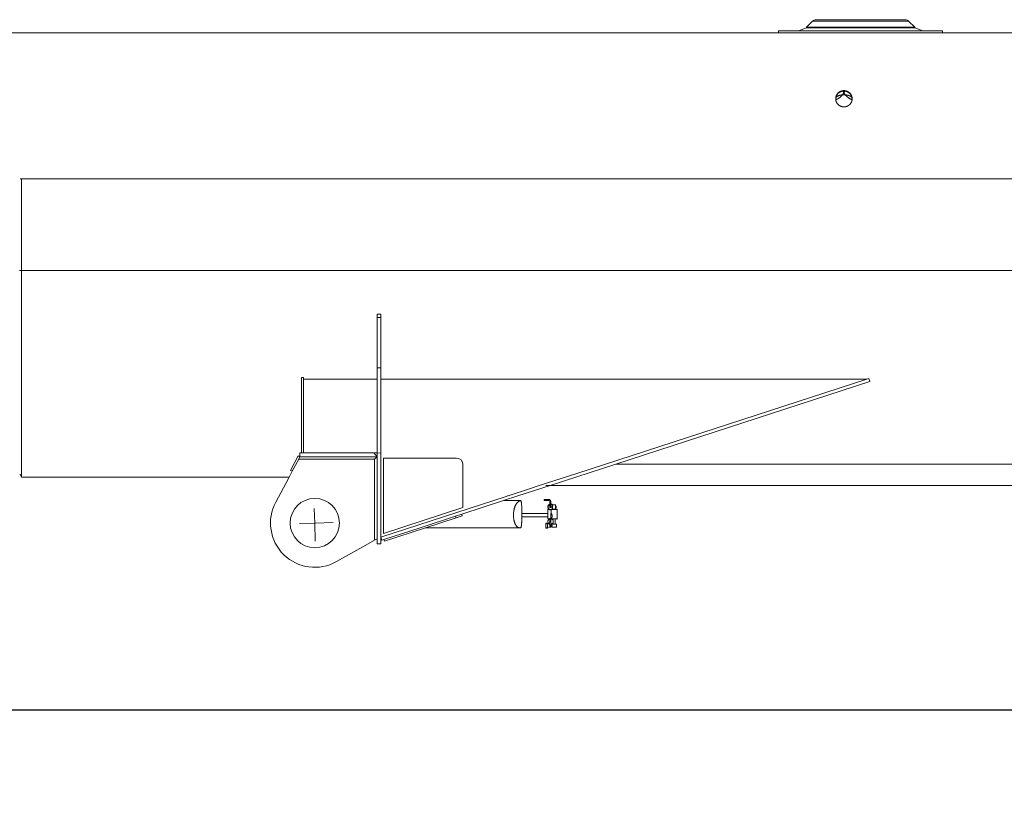
# Model space of a CAD drawing. Units: inches. Extents: x -148192 to 740959, y -49092 to 194102.
# Drawn here: x -37102 to -34098, y -32934 to -30502 of the extents above; entities that cross this region are included whole.
import ezdxf

# ---------------------------------------------------------------- set-up
doc = ezdxf.new("R2010")
doc.units = ezdxf.units.IN
doc.header["$MEASUREMENT"] = 0
doc.layers.add('1', color=7, linetype='Continuous')
doc.styles.get("Standard").update_dxf_attribs({"font": 'arial.ttf'})
doc.dimstyles.get("Standard").update_dxf_attribs({"dimtxt": 0.18, "dimasz": 0.18, "dimexe": 0.18, "dimexo": 0.0625, "dimgap": 0.09, "dimtad": 0, "dimtih": 1, "dimtoh": 1, "dimdec": 4, "dimzin": 0, "dimdsep": 46, "dimtxsty": 'Standard', "dimcen": 0.09, "dimadec": 0, "dimazin": 0, "dimtfac": 1, "dimtdec": 4, "dimtofl": 0, "dimtmove": 0, "dimatfit": 3, "dimfxl": 1, "dimtolj": 1, "dimtzin": 0, "dimarcsym": 0})

# ---------------------------------------------------------------- blocks, each defined once
blk = doc.blocks.new('1450meinyokomoto01')
at = {"color": 1, "linetype": 'Continuous', "lineweight": 15}
for p, q in [((10675.3, 206), (10700, 215)), ((10700, 217), (10718.6, 235.6)), ((10700, 215), (10700, 217)), ((10700, 217), (11030, 217)), ((10851, 215), (10700, 215)), ((11011.4, 235.6), (10718.6, 235.6)), ((11000.8, 240), (10729.2, 240)), ((10853, 215), (10851, 215)), ((10913, 215), (10853, 215)), ((11030, 215), (10913, 215)), ((11030, 217), (11011.4, 235.6)), ((11030, 215), (11030, 217)), ((11054.7, 206), (11030, 215)), ((10615, 200), (5970, 200)), ((10615, 206), (10615, 200)), ((10615, 206), (10675.3, 206)), ((11115, 200), (10615, 200)), ((10675.3, 206), (11054.7, 206)), ((11054.7, 206), (11115, 206)), ((11115, 206), (11115, 200)), ((11510, 200), (11115, 200)), ((8301, -245), (13900, -245)), ((8305.2, -525), (8305.2, -247.4)), ((8301, -525), (8299, -525)), ((8301, -525), (8305.2, -525)), ((8305.2, -525), (8305.2, -1104)), ((13900, -525), (8305.2, -525)), ((9402, -658), (9390, -658)), ((9390, -668), (9390, -658)), ((9402, -668), (9402, -658)), ((9390, -668), (9402, -668)), ((9390, -821.3), (9390, -668)), ((9402, -821.3), (9402, -668)), ((9390, -821.3), (9402, -821.3)), ((9390, -856), (9390, -821.3)), ((9402, -856.1), (9402, -821.3)), ((9166, -851.1), (9160, -851.1)), ((9160, -851.1), (9160, -1081)), ((9166, -856), (9166, -851.1)), ((9390, -856), (9166, -856)), ((9166, -1081), (9166, -856)), ((9390, -856), (9390, -1081)), ((9402, -1081.7), (9402, -856.1)), ((10883.9, -856.1), (9402, -856.1)), ((10883.9, -856.1), (9998.9, -1143.7)), ((10118.8, -1115.2), (10893.5, -863.5)), ((10890.4, -854), (10883.9, -856.1)), ((10893.5, -863.5), (10890.4, -854)), ((9160, -1081), (9155, -1081)), ((9155, -1093), (9155, -1081)), ((9160, -1081), (9166, -1081)), ((9166, -1081), (9379.9, -1081)), ((9379.9, -1081), (9390, -1093)), ((9379.9, -1081), (9390, -1081)), ((9390, -1093), (9390, -1081)), ((9390, -1081), (9402, -1081.7)), ((8305.2, -1104), (8305.2, -1155)), ((9149.7, -1090.2), (9126.1, -1134.3)), ((9131.4, -1137.1), (9151, -1100.6)), ((9155, -1093), (9149.7, -1090.2)), ((9151, -1100.6), (9155, -1093)), ((9382.4, -1100.6), (9151, -1100.6)), ((9390, -1093), (9155, -1093)), ((9382.4, -1100.6), (9390, -1093)), ((9382.4, -1100.6), (9382.4, -1347.2)), ((9390, -1185), (9390, -1093)), ((9402, -1185), (9402, -1081.7)), ((9410, -1096.6), (9410, -1326.6)), ((9632, -1096.6), (9410, -1096.6)), ((9131.4, -1137.1), (9119.6, -1159.2)), ((9126.1, -1134.3), (9131.4, -1137.1)), ((9652, -1116.6), (9652, -1248)), ((9917.8, -1180.6), (10118.8, -1115.2)), ((10118.8, -1115.2), (11840.2, -1115.2)), ((8305.2, -1155), (8301, -1146)), ((9121.8, -1155), (8305.2, -1155)), ((9119.6, -1159.2), (9081, -1231.3)), ((9998.9, -1143.7), (9906.7, -1173.7)), ((9390, -1343), (9390, -1185)), ((9402, -1337.6), (9402, -1185)), ((9857.6, -1189.6), (9790.3, -1211.5)), ((9819.8, -1212.4), (9917.8, -1180.6)), ((9870.1, -1185.5), (9857.6, -1189.6)), ((9871.8, -1185), (9870.1, -1185.5)), ((9906.7, -1173.7), (9871.8, -1185)), ((9784.1, -1213.5), (9402, -1337.6)), ((9648.6, -1268), (9775.7, -1226.7)), ((9775.7, -1226.7), (9819.8, -1212.4)), ((9775.7, -1226.7), (9828.3, -1226.7)), ((9787.5, -1212.4), (9784.1, -1213.5)), ((9790.3, -1211.5), (9787.5, -1212.4)), ((9900, -1223), (9900, -1226)), ((9900, -1223), (9902, -1223)), ((9900, -1226), (9902, -1226)), ((9914, -1223), (9902, -1223)), ((9902, -1223), (9902, -1226)), ((9902, -1226), (9914, -1226)), ((9917, -1229), (9917, -1248)), ((9920, -1229), (9920, -1237)), ((9198.7, -1250.9), (9200, -1295)), ((9410, -1326.6), (9652, -1248)), ((9911, -1254), (9912, -1253)), ((9915.9, -1254), (9911, -1254)), ((9911, -1254), (9911, -1282)), ((9914.3, -1253), (9912, -1253)), ((9917, -1248), (9920, -1248)), ((9920, -1237), (9920, -1243)), ((9925.5, -1243), (9920, -1243)), ((9920, -1243), (9920, -1248)), ((9925.5, -1249), (9920, -1248)), ((9921, -1254), (9920, -1281)), ((9921, -1254), (9922, -1253)), ((9924.1, -1254), (9921, -1254)), ((9925.5, -1253), (9922, -1253)), ((9929, -1254), (9924.1, -1254)), ((9934.5, -1239), (9925.5, -1239)), ((9925.5, -1239), (9925.5, -1253)), ((9927, -1253), (9925.5, -1253)), ((9929, -1254), (9927, -1253)), ((9933, -1253), (9929, -1254)), ((9939, -1254), (9929, -1254)), ((9934.5, -1253), (9933, -1253)), ((9934.5, -1239), (9934.5, -1253)), ((9936, -1243), (9934.5, -1243)), ((9936, -1249), (9934.5, -1249)), ((9938, -1253), (9934.5, -1253)), ((9936, -1243), (9936, -1249)), ((9939, -1254), (9938, -1253)), ((9939, -1254), (9939, -1282)), ((9521.8, -1309.2), (9629.5, -1274.2)), ((9537.9, -1309.2), (9631.1, -1279)), ((9629.5, -1274.2), (9648.6, -1268)), ((9629.5, -1274.2), (9631.1, -1279)), ((9631.1, -1279), (9650.1, -1272.8)), ((9648.6, -1268), (9650.1, -1272.8)), ((9831.7, -1275.6), (9911, -1275.6)), ((9831.9, -1265.9), (9911, -1265.9)), ((9911, -1282), (9915.9, -1282)), ((9916.1, -1297), (9917, -1288)), ((9917, -1283), (9920, -1281)), ((9917, -1288), (9917, -1283)), ((9917, -1288), (9920, -1288)), ((9919.9, -1265.9), (9921, -1265.8)), ((9920, -1281), (9924.1, -1282)), ((9920, -1281), (9922, -1283)), ((9920, -1288), (9920, -1281)), ((9920, -1298), (9920, -1288)), ((9922, -1283), (9929, -1282)), ((9924.1, -1282), (9929, -1282)), ((9927, -1298.5), (9927, -1283)), ((9929, -1282), (9938, -1283)), ((9929, -1282), (9939, -1282)), ((9933, -1298.5), (9933, -1283)), ((9939, -1282), (9938, -1283)), ((9153.8, -1296.3), (9200, -1295)), ((9256.1, -1293.4), (9200, -1295)), ((9201.6, -1350.2), (9200, -1295)), ((9410.8, -1345.3), (9521.8, -1309.2)), ((9412.3, -1350.1), (9537.9, -1309.2)), ((9537.9, -1309.2), (9828.3, -1309.2)), ((9906, -1295), (9905, -1296)), ((9906, -1295), (9905, -1303)), ((9905, -1296), (9905, -1303)), ((9905, -1303), (9905, -1310)), ((9905, -1303), (9906, -1311)), ((9906, -1311), (9905, -1310)), ((9906, -1295), (9910, -1295)), ((9906, -1311), (9910, -1311)), ((9910, -1295), (9911, -1296)), ((9910, -1300.5), (9910, -1295)), ((9910, -1303), (9911, -1296)), ((9910, -1303), (9910, -1300.5)), ((9911, -1309), (9910, -1303)), ((9910, -1305.4), (9910, -1303)), ((9910, -1311), (9910, -1305.4)), ((9910, -1311), (9911, -1309)), ((9911, -1296), (9916.1, -1297)), ((9911, -1309), (9917, -1308)), ((9917, -1299.5), (9916.1, -1297)), ((9917, -1303), (9917, -1299.5)), ((9917, -1308), (9917, -1303)), ((9917, -1308), (9920, -1308)), ((9920, -1298), (9923, -1300)), ((9920, -1308), (9920, -1298)), ((9920, -1306), (9923, -1306)), ((9923, -1300), (9923, -1298.5)), ((9937, -1298.5), (9923, -1298.5)), ((9923, -1307.5), (9923, -1306)), ((9937, -1307.5), (9923, -1307.5)), ((9937, -1307.5), (9937, -1298.5)), ((9356.1, -1362.1), (9382.4, -1347.2)), ((9390, -1343), (9382.4, -1347.2)), ((9390, -1358), (9390, -1343)), ((9402, -1337.6), (9405.1, -1347.2)), ((9402, -1358), (9402, -1337.6)), ((9405.1, -1347.2), (9410.8, -1345.3)), ((9410.8, -1345.3), (9412.3, -1350.1)), ((9266.2, -1412.7), (9356.1, -1362.1)), ((9402, -1358), (9390, -1358))]:
    blk.add_line(p, q, dxfattribs=at)
for centre, radius, start, end in [((10729.2, 225), 15, 90, 135), ((11000.8, 225), 15, 45, 90), ((9632, -1116.6), 20, 0, 90), ((9200, -1295), 135, 151.8416, 299.3637), ((9914, -1229), 6, 0, 90), ((9914, -1229), 3, 0, 90), ((9920, -1246), 9, 141.0576, 231.0576), ((9920, -1246), 8, 151.045, 262.298), ((9920, -1246), 9, 109.4712, 141.0576), ((9920, -1246), 8, 112.0243, 151.045), ((9920, -1246), 9, 231.1325, 277.2005), ((9920, -1246), 8, 262.2787, 277.1114), ((9920, -1246), 8.9, 51.83, 89.995), ((9920, -1246), 8.01, 46.4776, 89.92), ((9920, -1246), 8, 298.955, 313.4325), ((9920, -1290), 9, 90.0082, 241.0542), ((9920, -1290), 8.01, 28.8406, 62.6154), ((9920, -1290), 9, 38.9424, 51.0576), ((9920, -1290), 8, 270, 277.702), ((9920, -1290), 8, 277.702, 331.045)]:
    blk.add_arc(centre, radius, start, end, dxfattribs=at)
for points in [[(10814, 23.6), (10813.7, 23.6), (10812.3, 23.6), (10810.5, 23.5), (10807.9, 23), (10804, 21.8), (10799.8, 19.6), (10794.8, 15.4), (10791.7, 10.6), (10789.9, 6.3), (10789, 2.2), (10788.9, 0), (10789.1, -2.3), (10791.3, -3.2), (10795.4, -1.5), (10800.5, 2.1), (10805.8, 6.9), (10810.6, 12.2), (10814.3, 17.3), (10816, 21.3), (10815.2, 23.4), (10812.8, 23.7), (10810.1, 23.3), (10806.7, 22.5), (10804.1, 21.6), (10802.9, 21.1), (10801.8, 20.5), (10801.7, 20.4)], [(10789, -1), (10789, -1.2), (10789, -2.2), (10789.1, -4.6), (10789.3, -6.1), (10790, -8.8), (10791.8, -12.8), (10795.5, -18.6), (10803.3, -23.9), (10811.7, -26.1), (10820.4, -25.4), (10826.4, -22.7), (10830.9, -19.7), (10835.5, -14.5), (10838.7, -7.5), (10839.1, -2.8), (10839, 1), (10835.1, 5.9), (10827.8, 9.3), (10818.7, 11), (10808.9, 11), (10799.8, 9.3), (10792.7, 5.8), (10788.9, 0.9), (10789, -3.1), (10789.8, -8), (10792, -13.2), (10795, -17.3), (10798.1, -20.2), (10800.6, -21.9), (10803.8, -23.5), (10805.2, -24.2), (10806.5, -24.6), (10806.7, -24.7)], [(10814, 22.1), (10813.7, 22.1), (10812.3, 22.1), (10810.6, 22.1), (10808, 21.6), (10804.2, 20.4), (10800, 18.2), (10795.1, 14.2), (10791.5, 8.9), (10789.7, 4.2), (10789.2, 1.4), (10789, 0), (10789, -3.1), (10792.4, -3), (10796.6, -0.8), (10801.5, 2.8), (10806.5, 7.3), (10811, 12.1), (10814.3, 16.6), (10815.9, 20.1), (10815.1, 22), (10812.8, 22.2), (10810.1, 21.9), (10806.9, 21.1), (10804.2, 20.2), (10803.1, 19.8), (10802, 19.1), (10801.9, 19.1)], [(10839, -1), (10839, -0.8), (10839, 0.7), (10839, 2.4), (10838.4, 4.9), (10837.2, 8.8), (10834.9, 13), (10830.6, 17.8), (10825.8, 20.9), (10821.4, 22.7), (10817.3, 23.6), (10815, 23.7), (10812.8, 23.5), (10811.9, 21.2), (10813.6, 17.2), (10817.3, 12.2), (10822.2, 6.9), (10827.6, 2.2), (10832.7, -1.4), (10836.7, -3.1), (10838.9, -2.3), (10839.1, 0.1), (10838.8, 2.8), (10838, 6.1), (10837, 8.7), (10836.5, 9.9), (10835.9, 11), (10835.8, 11.1)], [(10839, -1), (10839, -0.9), (10839, 0.1), (10838.8, 1.6), (10838.3, 4), (10836.9, 7.8), (10835.1, 11.1), (10831.1, 16.1), (10824.9, 20), (10820.1, 21.6), (10817.3, 22), (10815.4, 22.2), (10812.9, 22.1), (10812.3, 20.6), (10812.6, 18.4), (10815.1, 14.4), (10819.1, 9.7), (10824, 5.1), (10829, 1), (10833.7, -2), (10837.3, -3.2), (10839.1, -2.2), (10839, -0.1), (10838.7, 1.8), (10837.8, 5), (10836.8, 7.7), (10836.3, 8.9), (10835.6, 9.9), (10835.6, 10)], [(10839, -1), (10839, -1), (10839, -0.9), (10839, -1), (10839, -1.4), (10839, -2), (10839, -2.2), (10839, -2.2), (10839, -1.6), (10839, -0.8), (10839, 0), (10839, 1.2), (10839, 1.8), (10839, 1.5), (10839, 0.3), (10839, -1.2), (10839, -2.9), (10839, -5), (10839, -6.3), (10839, -6.5), (10839, -5.9), (10839, -4.8), (10839, -3.4), (10839, -2.5), (10839, -1.4), (10839, -1), (10839, -1), (10839, -1.2), (10839, -1.3)], [(10789, -1), (10789, -1.1), (10789, -1.1), (10789, -1.3), (10789, -1.4), (10789, -1.4), (10789, -1.5), (10789, -1.5), (10789, -1.5), (10789, -1.5), (10789, -1.4), (10789, -1.3), (10789, -1.2), (10789, -1.1), (10789, -1), (10789, -1), (10789, -0.9), (10789, -0.9), (10789, -1), (10789, -1), (10789, -1.1), (10789, -1.2), (10789, -1.2), (10789, -1.2), (10789, -1.3), (10789, -1.4), (10789, -1.4), (10789, -1.5), (10789, -1.5), (10789, -1.5)], [(9828.3, -1309.2), (9828.4, -1309.3), (9829, -1309.2), (9829.2, -1307.5), (9829.9, -1305.5), (9831.2, -1294.7), (9832.3, -1267.2), (9831.3, -1244.3), (9830.6, -1235.4), (9829.8, -1230.4), (9829.3, -1228.5), (9829, -1227.1), (9828.6, -1226.7), (9824.8, -1227.3), (9817.9, -1231.7), (9812, -1240.5), (9808.1, -1252), (9806.2, -1264.8), (9806.3, -1278), (9808.3, -1290.3), (9812.2, -1300.5), (9818.1, -1307.5), (9824.9, -1309.8), (9828.7, -1309.2), (9829.7, -1306.7), (9830.6, -1300.7), (9831.7, -1286.3), (9831.8, -1274.9), (9831.9, -1272.9), (9831.9, -1270.6), (9831.9, -1267.4), (9831.9, -1266.5), (9831.9, -1266.3)], [(9927, -1253), (9927.5, -1252.8), (9928.2, -1252.6), (9928.7, -1252.4), (9929.4, -1252.3), (9930, -1252.3), (9930.6, -1252.3), (9931.3, -1252.4), (9931.8, -1252.6), (9932.6, -1252.8), (9933.3, -1253.1), (9933.2, -1253.3), (9932.9, -1253.4), (9932.2, -1253.5), (9930.8, -1253.6), (9929.2, -1253.6), (9927.8, -1253.5), (9926.8, -1253.3), (9926.7, -1253.1), (9927.4, -1252.8), (9928.2, -1252.6), (9928.8, -1252.4), (9929.1, -1252.4), (9929.3, -1252.4), (9929.5, -1252.3), (9929.6, -1252.3), (9929.6, -1252.3)], [(9919.9, -1265.9), (9919.8, -1265.9), (9919.7, -1265.9), (9919.7, -1266), (9919.7, -1266.5), (9919.6, -1267.1), (9919.6, -1268.7), (9919.7, -1272.8), (9920.2, -1276.8), (9920.5, -1278.5), (9920.7, -1279.2), (9920.8, -1279.8), (9921.7, -1280.1), (9922.9, -1279.4), (9923.5, -1277.9), (9923.8, -1276.6), (9924, -1274.5), (9923.8, -1271.3), (9923.1, -1268.4), (9922, -1266.3), (9920.6, -1265.7), (9919.8, -1265.9), (9919.8, -1266), (9919.6, -1266.8), (9919.6, -1268.5), (9919.6, -1269.9), (9919.7, -1270.7), (9919.7, -1271.4), (9919.8, -1272), (9919.8, -1272.3), (9919.8, -1272.3)], [(9923, -1300), (9923.2, -1300.5), (9923.4, -1301.2), (9923.6, -1301.7), (9923.7, -1302.4), (9923.7, -1303), (9923.7, -1303.6), (9923.6, -1304.3), (9923.4, -1304.8), (9923.2, -1305.6), (9922.9, -1306.3), (9922.7, -1306.2), (9922.6, -1305.9), (9922.5, -1305.2), (9922.4, -1303.8), (9922.4, -1302.2), (9922.5, -1300.8), (9922.7, -1299.8), (9922.9, -1299.7), (9923.2, -1300.4), (9923.4, -1301.2), (9923.6, -1301.8), (9923.6, -1302.1), (9923.6, -1302.3), (9923.7, -1302.5), (9923.7, -1302.6), (9923.7, -1302.6)]]:
    blk.add_open_spline(points, degree=2, dxfattribs=at)
at = {"layer": '1', "color": 1, "linetype": 'Continuous', "lineweight": 15}
for p, q in [((9917.8, -1180.6), (9905, -1180.6)), ((13215.7, -1180.3), (9917.8, -1180.6))]:
    blk.add_line(p, q, dxfattribs=at)
blk.add_circle((9200, -1295), 75.1, dxfattribs=at)
blk = doc.blocks.new('*D133')
at = {"color": 0, "lineweight": -2, "transparency": 16777216}
for p, q in [((-45401.6, -30742), (-45401.6, -32606.4)), ((-9401.6, -32169.6), (-9401.6, -32606.4)), ((-44901.6, -32606.2), (-29215.5, -32606.2)), ((-9901.6, -32606.2), (-25587.8, -32606.2))]:
    blk.add_line(p, q, dxfattribs=at)
at = {"color": 0, "transparency": 16777216}
for points in [[(-44901.6, -32522.8), (-44901.6, -32689.5), (-45401.6, -32606.2)], [(-9901.6, -32522.8), (-9901.6, -32689.5), (-9401.6, -32606.2)]]:
    blk.add_solid(points, dxfattribs=at)
at = {"layer": 'Defpoints', "color": 0, "transparency": 16777216}
for p in [(-45401.6, -30741.9), (-9401.6, -32169.6), (-9401.6, -32606.2)]:
    blk.add_point(p, dxfattribs=at)
at = {"color": 0, "transparency": 16777216, "insert": (-27401.6, -32606.2), "char_height": 500, "attachment_point": 5}
blk.add_mtext('\\A1;36000.0000', dxfattribs=at)

msp = doc.modelspace()

# ---------------------------------------------------------------- block references
msp.add_blockref('1450meinyokomoto01', (-45401.63179, -30742.00237))

# ---------------------------------------------------------------- dimensions: what is measured, and where the dimension line sits
at = {"color": 0}
dim = msp.add_linear_dim(base=(-9401.63179, -32606.17157), p1=(-45401.63179, -30741.93987), p2=(-9401.63179, -32169.56453), dimstyle='Standard', override={"dimtxt": 500, "dimasz": 500}, dxfattribs=at)
dim.commit()
dim.dimension.update_dxf_attribs({"geometry": '*D133', "text_midpoint": (-27401.63179, -32606.17157)})

doc.saveas('drawing.dxf')
